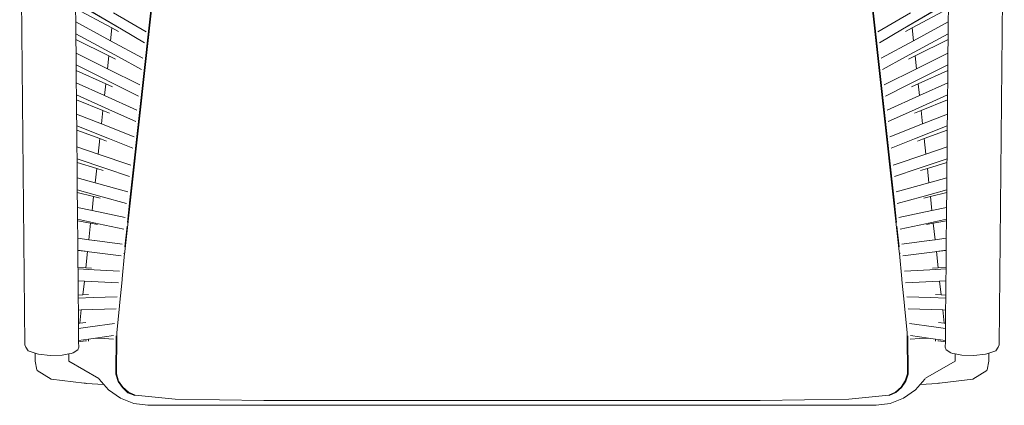
# Model space of a CAD drawing. Units: inches. Extents: x 0 to 10.8, y 0 to 12.6.
# Drawn here: x 2 to 4.3, y 10 to 10.9 of the extents above; entities that cross this region are included whole.
import ezdxf

# ---------------------------------------------------------------- set-up
doc = ezdxf.new("R2010")
doc.units = ezdxf.units.IN
doc.header["$LTSCALE"] = 0.03937
doc.header["$MEASUREMENT"] = 0
doc.layers.get('0').update_dxf_attribs({"lineweight": 0})

# ---------------------------------------------------------------- blocks, each defined once
blk = doc.blocks.new('SaccaroCadeiraPapiroVS')
for p, q in [((1.9685, 11.4583), (1.9805, 10.1568)), ((4.2429, 10.1568), (4.2548, 11.4583)), ((2.2126, 10.3739), (2.331, 11.4442)), ((2.3295, 11.4445), (2.2244, 10.4934)), ((3.8924, 11.4442), (4.0107, 10.374)), ((3.9989, 10.4934), (3.8938, 11.4445)), ((2.2048, 10.8897), (2.0983, 10.9522)), ((2.0983, 10.952), (2.2048, 10.8897)), ((4.125, 10.9522), (4.0186, 10.8896)), ((4.0186, 10.8896), (4.125, 10.952)), ((2.1828, 10.8926), (2.0984, 10.9378)), ((2.0987, 10.907), (2.0984, 10.9378)), ((4.1249, 10.9378), (4.0405, 10.8926)), ((4.1246, 10.907), (4.1249, 10.9378)), ((2.0987, 10.907), (2.1796, 10.863)), ((2.0989, 10.8794), (2.0987, 10.907)), ((2.1867, 10.9279), (2.262, 10.8837)), ((3.9614, 10.8837), (4.0367, 10.9279)), ((4.0437, 10.863), (4.1246, 10.907)), ((4.1244, 10.8794), (4.1246, 10.907)), ((2.1828, 10.8926), (2.1796, 10.863)), ((2.1981, 10.8844), (2.1828, 10.8926)), ((2.2048, 10.8897), (2.2582, 10.8582)), ((2.2582, 10.8584), (2.2048, 10.8897)), ((4.0186, 10.8896), (3.9651, 10.8584)), ((3.9652, 10.8582), (4.0186, 10.8896)), ((4.0405, 10.8926), (4.0253, 10.8844)), ((4.0437, 10.863), (4.0405, 10.8926)), ((2.198, 10.8255), (2.0989, 10.8794)), ((2.0991, 10.8657), (2.0989, 10.8794)), ((2.1757, 10.8277), (2.0991, 10.8657)), ((2.0994, 10.8344), (2.0991, 10.8657)), ((2.1796, 10.863), (2.2542, 10.8224)), ((3.9691, 10.8224), (4.0437, 10.863)), ((4.1244, 10.8794), (4.0253, 10.8255)), ((4.1243, 10.8657), (4.0476, 10.8277)), ((4.124, 10.8344), (4.1243, 10.8657)), ((4.1243, 10.8657), (4.1244, 10.8794)), ((2.0994, 10.8344), (2.1725, 10.798)), ((2.0996, 10.8068), (2.0994, 10.8344)), ((2.1757, 10.8277), (2.1725, 10.798)), ((2.191, 10.8201), (2.1757, 10.8277)), ((2.2513, 10.7966), (2.198, 10.8255)), ((4.0253, 10.8255), (3.972, 10.7966)), ((4.0476, 10.8277), (4.0323, 10.8201)), ((4.0508, 10.798), (4.0476, 10.8277)), ((4.0508, 10.798), (4.124, 10.8344)), ((4.1237, 10.8068), (4.124, 10.8344)), ((2.2445, 10.7347), (2.0996, 10.8068)), ((2.0997, 10.7941), (2.0996, 10.8068)), ((2.1687, 10.7628), (2.0997, 10.7941)), ((2.1, 10.7652), (2.0997, 10.7941)), ((2.1725, 10.798), (2.2474, 10.7607)), ((3.976, 10.7607), (4.0508, 10.798)), ((4.1237, 10.8068), (4.0322, 10.7612)), ((4.1236, 10.7941), (4.0547, 10.7628)), ((4.1234, 10.7652), (4.1236, 10.7941)), ((4.1236, 10.7941), (4.1237, 10.8068)), ((2.1, 10.7652), (2.1657, 10.7356)), ((2.1002, 10.7376), (2.1, 10.7652)), ((2.1687, 10.7628), (2.1657, 10.7356)), ((2.184, 10.7559), (2.1687, 10.7628)), ((4.0322, 10.7612), (3.9788, 10.7347)), ((4.0547, 10.7628), (4.0394, 10.7559)), ((4.0576, 10.7356), (4.0547, 10.7628)), ((4.0576, 10.7356), (4.1234, 10.7652)), ((4.1231, 10.7376), (4.1234, 10.7652)), ((2.1843, 10.6997), (2.1002, 10.7376)), ((2.1003, 10.726), (2.1002, 10.7376)), ((2.1619, 10.7008), (2.1003, 10.726)), ((2.1006, 10.6929), (2.1003, 10.726)), ((2.1657, 10.7356), (2.2408, 10.7017)), ((3.9825, 10.7017), (4.0576, 10.7356)), ((4.1231, 10.7376), (4.0391, 10.6997)), ((4.123, 10.726), (4.0614, 10.7008)), ((4.1227, 10.6929), (4.123, 10.726)), ((4.123, 10.726), (4.1231, 10.7376)), ((2.1619, 10.7008), (2.1585, 10.6698)), ((2.1772, 10.6945), (2.1619, 10.7008)), ((4.0614, 10.7008), (4.0461, 10.6945)), ((4.0648, 10.6698), (4.0614, 10.7008)), ((2.1006, 10.6929), (2.1585, 10.6698)), ((2.1009, 10.6653), (2.1006, 10.6929)), ((2.238, 10.6755), (2.1843, 10.6997)), ((4.0391, 10.6997), (3.9854, 10.6755)), ((4.0648, 10.6698), (4.1227, 10.6929)), ((4.1225, 10.6653), (4.1227, 10.6929)), ((2.1768, 10.6351), (2.1009, 10.6653)), ((2.101, 10.6551), (2.1009, 10.6653)), ((2.1548, 10.6357), (2.101, 10.6551)), ((2.1013, 10.6164), (2.101, 10.6551)), ((2.1585, 10.6698), (2.234, 10.6398)), ((3.9893, 10.6398), (4.0648, 10.6698)), ((4.1225, 10.6653), (4.0465, 10.6351)), ((4.1224, 10.6551), (4.0685, 10.6357)), ((4.122, 10.6164), (4.1224, 10.6551)), ((4.1224, 10.6551), (4.1225, 10.6653)), ((2.1548, 10.6357), (2.1509, 10.5997)), ((2.1702, 10.6302), (2.1548, 10.6357)), ((2.2311, 10.6135), (2.1768, 10.6351)), ((4.0465, 10.6351), (3.9923, 10.6135)), ((4.0685, 10.6357), (4.0531, 10.6302)), ((4.0725, 10.5997), (4.0685, 10.6357)), ((2.1013, 10.6164), (2.1509, 10.5997)), ((2.1016, 10.5888), (2.1013, 10.6164)), ((4.0725, 10.5997), (4.122, 10.6164)), ((4.1218, 10.5888), (4.122, 10.6164)), ((2.1686, 10.5662), (2.1016, 10.5888)), ((2.1016, 10.5806), (2.1016, 10.5888)), ((2.1509, 10.5997), (2.2267, 10.5741)), ((3.9966, 10.5741), (4.0725, 10.5997)), ((4.1218, 10.5888), (4.0548, 10.5662)), ((4.1217, 10.5806), (4.1218, 10.5888)), ((2.1473, 10.5667), (2.1016, 10.5806)), ((2.102, 10.5445), (2.1016, 10.5806)), ((2.1473, 10.5667), (2.1436, 10.533)), ((2.1627, 10.5621), (2.1473, 10.5667)), ((2.2238, 10.5476), (2.1686, 10.5662)), ((4.0548, 10.5662), (3.9996, 10.5476)), ((4.0761, 10.5667), (4.0606, 10.5621)), ((4.1217, 10.5806), (4.0761, 10.5667)), ((4.0797, 10.533), (4.0761, 10.5667)), ((4.1214, 10.5445), (4.1217, 10.5806)), ((2.102, 10.5445), (2.1436, 10.533)), ((2.1022, 10.5169), (2.102, 10.5445)), ((4.0797, 10.533), (4.1214, 10.5445)), ((4.1211, 10.5169), (4.1214, 10.5445)), ((2.1436, 10.533), (2.2198, 10.5121)), ((4.0035, 10.5121), (4.0797, 10.533)), ((2.1602, 10.5009), (2.1022, 10.5169)), ((2.1023, 10.5108), (2.1022, 10.5169)), ((2.1402, 10.5015), (2.1023, 10.5108)), ((2.1026, 10.476), (2.1023, 10.5108)), ((2.1402, 10.5015), (2.1366, 10.4688)), ((2.1557, 10.4977), (2.1402, 10.5015)), ((2.2169, 10.4853), (2.1602, 10.5009)), ((4.0631, 10.5009), (4.0064, 10.4853)), ((4.1211, 10.5169), (4.0631, 10.5009)), ((4.0832, 10.5015), (4.0676, 10.4977)), ((4.1211, 10.5108), (4.0832, 10.5015)), ((4.0867, 10.4688), (4.0832, 10.5015)), ((4.1207, 10.476), (4.1211, 10.5108)), ((4.1211, 10.5108), (4.1211, 10.5169)), ((2.1026, 10.476), (2.1366, 10.4688)), ((2.1028, 10.4484), (2.1026, 10.476)), ((2.2186, 10.4409), (2.2244, 10.4934)), ((3.9989, 10.4934), (4.0047, 10.4409)), ((4.0867, 10.4688), (4.1207, 10.476)), ((4.1205, 10.4484), (4.1207, 10.476)), ((2.1366, 10.4688), (2.2133, 10.4528)), ((4.0101, 10.4528), (4.0867, 10.4688)), ((2.1516, 10.4381), (2.1028, 10.4484)), ((2.1029, 10.4447), (2.1028, 10.4484)), ((2.1333, 10.4392), (2.1029, 10.4447)), ((2.1032, 10.4044), (2.1029, 10.4447)), ((2.1333, 10.4392), (2.1292, 10.4009)), ((2.149, 10.4363), (2.1333, 10.4392)), ((2.2105, 10.4258), (2.1516, 10.4381)), ((2.2124, 10.3845), (2.2177, 10.4329)), ((4.0056, 10.4329), (4.011, 10.3845)), ((4.0717, 10.4381), (4.0128, 10.4258)), ((4.1205, 10.4484), (4.0717, 10.4381)), ((4.09, 10.4392), (4.0743, 10.4363)), ((4.1205, 10.4447), (4.09, 10.4392)), ((4.0942, 10.4009), (4.09, 10.4392)), ((4.1201, 10.4044), (4.1205, 10.4447)), ((4.1205, 10.4447), (4.1205, 10.4484)), ((2.1032, 10.4044), (2.1292, 10.4009)), ((2.1035, 10.3769), (2.1032, 10.4044)), ((4.0942, 10.4009), (4.1201, 10.4044)), ((4.1199, 10.3769), (4.1201, 10.4044)), ((2.1292, 10.4009), (2.1299, 10.4008)), ((2.1299, 10.4008), (2.1423, 10.3994)), ((2.1299, 10.4008), (2.1428, 10.3991)), ((2.1428, 10.3991), (2.2064, 10.3905)), ((4.017, 10.3905), (4.0805, 10.3991)), ((4.0805, 10.3991), (4.0934, 10.4008)), ((4.081, 10.3994), (4.0934, 10.4008)), ((4.0934, 10.4008), (4.0942, 10.4009)), ((2.1262, 10.3737), (2.1035, 10.3769)), ((2.1035, 10.3763), (2.1035, 10.3769)), ((2.1262, 10.3737), (2.1035, 10.3763)), ((2.1038, 10.3362), (2.1035, 10.3763)), ((2.1262, 10.3737), (2.122, 10.3355)), ((2.13, 10.3733), (2.1262, 10.3737)), ((2.2038, 10.3633), (2.13, 10.3733)), ((2.2121, 10.3692), (2.2065, 10.3105)), ((2.2107, 10.3692), (2.2107, 10.3695)), ((2.2122, 10.3704), (2.2121, 10.3692)), ((2.2123, 10.3706), (2.2122, 10.3704)), ((2.2126, 10.3739), (2.2123, 10.371)), ((4.011, 10.3711), (4.0107, 10.374)), ((4.0111, 10.3704), (4.011, 10.3706)), ((4.0112, 10.3692), (4.0111, 10.3704)), ((4.0168, 10.3103), (4.0112, 10.3692)), ((4.0126, 10.3695), (4.0127, 10.3692)), ((4.0933, 10.3733), (4.0195, 10.3633)), ((4.0971, 10.3737), (4.0933, 10.3733)), ((4.1199, 10.3769), (4.0971, 10.3737)), ((4.1198, 10.3763), (4.0971, 10.3737)), ((4.1013, 10.3355), (4.0971, 10.3737)), ((4.1195, 10.3362), (4.1198, 10.3763)), ((4.1198, 10.3763), (4.1199, 10.3769)), ((2.1038, 10.3362), (2.122, 10.3355)), ((2.1039, 10.3332), (2.1038, 10.3362)), ((2.122, 10.3355), (2.1353, 10.3351)), ((4.088, 10.3351), (4.1013, 10.3355)), ((4.1013, 10.3355), (4.1195, 10.3362)), ((4.1195, 10.3332), (4.1195, 10.3362)), ((2.1039, 10.3332), (2.1411, 10.3312)), ((2.1041, 10.3056), (2.1039, 10.3332)), ((2.1411, 10.3312), (2.2002, 10.3281)), ((4.0232, 10.3281), (4.0822, 10.3312)), ((4.0822, 10.3312), (4.1195, 10.3332)), ((4.1192, 10.3056), (4.1195, 10.3332)), ((2.1187, 10.3048), (2.1041, 10.3056)), ((2.1044, 10.2725), (2.1041, 10.3056)), ((2.1187, 10.3048), (2.1152, 10.273)), ((2.1979, 10.3007), (2.1187, 10.3048)), ((2.2063, 10.3076), (2.2006, 10.2483)), ((2.2065, 10.3102), (2.2063, 10.3076)), ((2.2065, 10.3102), (2.2065, 10.3105)), ((4.0171, 10.3076), (4.0168, 10.3103)), ((4.0227, 10.2484), (4.0171, 10.3076)), ((4.1046, 10.3048), (4.0255, 10.3007)), ((4.1192, 10.3056), (4.1046, 10.3048)), ((4.1081, 10.273), (4.1046, 10.3048)), ((4.1189, 10.2725), (4.1192, 10.3056)), ((2.1044, 10.2725), (2.1152, 10.273)), ((2.1045, 10.2655), (2.1044, 10.2725)), ((2.1045, 10.2655), (2.1389, 10.2667)), ((2.1152, 10.273), (2.1286, 10.2736)), ((2.1389, 10.2667), (2.1946, 10.2686)), ((4.0287, 10.2686), (4.0844, 10.2667)), ((4.0844, 10.2667), (4.1189, 10.2655)), ((4.0947, 10.2736), (4.1081, 10.273)), ((4.1081, 10.273), (4.1189, 10.2725)), ((4.1189, 10.2655), (4.1189, 10.2725)), ((2.1047, 10.2379), (2.1045, 10.2655)), ((2.2006, 10.2477), (2.1944, 10.1848)), ((2.2006, 10.2483), (2.2006, 10.2477)), ((4.0228, 10.2477), (4.0227, 10.2484)), ((4.0289, 10.1848), (4.0228, 10.2477)), ((4.1186, 10.2379), (4.1189, 10.2655)), ((2.1114, 10.2382), (2.1047, 10.2379)), ((2.105, 10.2068), (2.1047, 10.2379)), ((2.1114, 10.2382), (2.108, 10.2073)), ((2.1922, 10.2409), (2.1114, 10.2382)), ((4.1119, 10.2382), (4.0312, 10.2409)), ((4.1153, 10.2073), (4.1119, 10.2382)), ((4.1186, 10.2379), (4.1119, 10.2382)), ((4.1183, 10.2068), (4.1186, 10.2379)), ((2.105, 10.2068), (2.108, 10.2073)), ((2.1051, 10.1949), (2.105, 10.2068)), ((2.1051, 10.1949), (2.1319, 10.1985)), ((2.108, 10.2073), (2.1217, 10.2092)), ((2.1319, 10.1985), (2.1888, 10.2063)), ((4.0346, 10.2063), (4.0914, 10.1985)), ((4.0914, 10.1985), (4.1182, 10.1949)), ((4.1017, 10.2092), (4.1153, 10.2073)), ((4.1153, 10.2073), (4.1183, 10.2068)), ((4.1182, 10.1949), (4.1183, 10.2068)), ((2.1054, 10.1674), (2.1051, 10.1949)), ((2.1862, 10.1784), (2.1445, 10.1727)), ((2.1919, 10.0893), (2.1926, 10.1783)), ((2.194, 10.1785), (2.1933, 10.0898)), ((2.1944, 10.1848), (2.194, 10.1785)), ((4.0293, 10.1785), (4.0289, 10.1848)), ((4.0301, 10.0898), (4.0293, 10.1785)), ((4.0308, 10.1783), (4.0314, 10.0893)), ((4.0788, 10.1727), (4.0371, 10.1784)), ((4.118, 10.1674), (4.1182, 10.1949)), ((1.9805, 10.1568), (1.9827, 10.1513)), ((1.9827, 10.1513), (1.9884, 10.143)), ((2.1055, 10.1513), (2.1034, 10.1458)), ((2.1279, 10.1704), (2.1054, 10.1674)), ((2.1054, 10.1644), (2.1054, 10.1674)), ((2.1054, 10.1644), (2.1216, 10.1665)), ((2.1055, 10.1513), (2.1054, 10.1644)), ((2.1216, 10.1665), (2.1231, 10.1667)), ((2.1231, 10.1667), (2.1233, 10.1667)), ((2.1445, 10.1727), (2.1279, 10.1704)), ((2.1279, 10.1704), (2.128, 10.1652)), ((2.1648, 10.1715), (2.1445, 10.1727)), ((2.1648, 10.1715), (2.1867, 10.17)), ((4.0586, 10.1715), (4.0366, 10.17)), ((4.0586, 10.1715), (4.0788, 10.1727)), ((4.0954, 10.1704), (4.0788, 10.1727)), ((4.0953, 10.1652), (4.0954, 10.1704)), ((4.118, 10.1674), (4.0954, 10.1704)), ((4.1001, 10.1667), (4.1002, 10.1667)), ((4.1002, 10.1667), (4.1017, 10.1665)), ((4.1017, 10.1665), (4.1179, 10.1644)), ((4.1178, 10.1513), (4.1179, 10.1644)), ((4.1199, 10.1458), (4.1178, 10.1513)), ((4.1179, 10.1644), (4.118, 10.1674)), ((4.2349, 10.143), (4.2407, 10.1513)), ((4.2407, 10.1513), (4.2429, 10.1568)), ((1.9884, 10.143), (2.0041, 10.1378)), ((2.0041, 10.1378), (2.0043, 10.1247)), ((2.0041, 10.1378), (2.009, 10.1362)), ((2.039, 10.1321), (2.0122, 10.1354)), ((2.0669, 10.1327), (2.039, 10.1321)), ((2.0823, 10.1358), (2.0669, 10.1327)), ((2.0884, 10.137), (2.0823, 10.1358)), ((2.0823, 10.1358), (2.0824, 10.1247)), ((2.093, 10.1383), (2.1034, 10.1458)), ((4.1199, 10.1458), (4.1303, 10.1383)), ((4.141, 10.1358), (4.1349, 10.137)), ((4.1409, 10.1247), (4.141, 10.1358)), ((4.1564, 10.1327), (4.141, 10.1358)), ((4.1843, 10.1321), (4.1564, 10.1327)), ((4.2112, 10.1354), (4.1843, 10.1321)), ((4.2144, 10.1362), (4.2192, 10.1378)), ((4.2191, 10.1247), (4.2192, 10.1378)), ((4.2192, 10.1378), (4.2349, 10.143)), ((2.0043, 10.1247), (2.0045, 10.119)), ((2.0824, 10.1247), (2.0826, 10.119)), ((4.1407, 10.119), (4.1409, 10.1247)), ((4.2191, 10.1247), (4.2188, 10.119)), ((2.0083, 10.0993), (2.0088, 10.0974)), ((2.1969, 10.0721), (2.1919, 10.0893)), ((2.1933, 10.0898), (2.1981, 10.0729)), ((4.0249, 10.0733), (4.0301, 10.0898)), ((4.0314, 10.0893), (4.0261, 10.0725)), ((4.2145, 10.0974), (4.215, 10.0993)), ((2.0414, 10.0776), (2.1186, 10.068)), ((2.1186, 10.068), (2.1216, 10.0677)), ((2.1231, 10.0675), (2.1216, 10.0677)), ((2.1231, 10.0675), (2.1233, 10.0675)), ((2.1516, 10.0798), (2.1518, 10.0795)), ((2.152, 10.079), (2.1529, 10.0773)), ((2.1529, 10.0773), (2.175, 10.0524)), ((2.207, 10.0578), (2.1969, 10.0721)), ((2.1981, 10.0729), (2.2081, 10.0587)), ((4.0153, 10.0587), (4.0249, 10.0733)), ((4.0261, 10.0725), (4.0163, 10.0578)), ((4.0704, 10.0773), (4.0483, 10.0524)), ((4.0713, 10.079), (4.0704, 10.0773)), ((4.0717, 10.0798), (4.0716, 10.0795)), ((4.1002, 10.0675), (4.1001, 10.0675)), ((4.1017, 10.0677), (4.1002, 10.0675)), ((4.1047, 10.068), (4.1017, 10.0677)), ((4.1047, 10.068), (4.182, 10.0776)), ((2.175, 10.0524), (2.2023, 10.0331)), ((2.2199, 10.046), (2.207, 10.0578)), ((2.2081, 10.0587), (2.2208, 10.0471)), ((2.2361, 10.0391), (2.2199, 10.046)), ((2.2208, 10.0471), (2.2368, 10.0404)), ((2.2368, 10.0404), (2.3297, 10.0312)), ((3.8936, 10.0312), (3.9865, 10.0404)), ((3.9865, 10.0404), (4.0021, 10.0474)), ((4.003, 10.0462), (3.9872, 10.0391)), ((4.0021, 10.0474), (4.0153, 10.0587)), ((4.0163, 10.0578), (4.003, 10.0462)), ((4.0483, 10.0524), (4.021, 10.0331)), ((2.2339, 10.0207), (2.2023, 10.0331)), ((2.2663, 10.0167), (2.2339, 10.0207)), ((3.9571, 10.0167), (2.2663, 10.0167)), ((2.3297, 10.0312), (2.5351, 10.0281)), ((3.6882, 10.0281), (2.5351, 10.0281)), ((3.6882, 10.0281), (3.8936, 10.0312)), ((3.9571, 10.0167), (3.9894, 10.0207)), ((4.021, 10.0331), (3.9894, 10.0207))]:
    blk.add_line(p, q)
for points in [[(2.009, 10.1362), (2.0122, 10.1354)], [(2.0884, 10.137), (2.093, 10.1383)], [(4.1303, 10.1383), (4.1349, 10.137)], [(4.2144, 10.1362), (4.2112, 10.1354)], [(2.0045, 10.119), (2.0083, 10.0993)], [(2.0826, 10.119), (2.152, 10.079)], [(4.0717, 10.0798), (4.1407, 10.119)], [(4.2188, 10.119), (4.215, 10.0993)], [(2.0088, 10.0974), (2.0414, 10.0776)], [(4.2145, 10.0974), (4.182, 10.0776)], [(2.1231, 10.0675), (2.164, 10.0648)], [(4.1001, 10.0675), (4.0594, 10.0648)]]:
    blk.add_lwpolyline(points)

msp = doc.modelspace()

# ---------------------------------------------------------------- block references
msp.add_blockref('SaccaroCadeiraPapiroVS', (0, 0))

doc.saveas('drawing.dxf')
